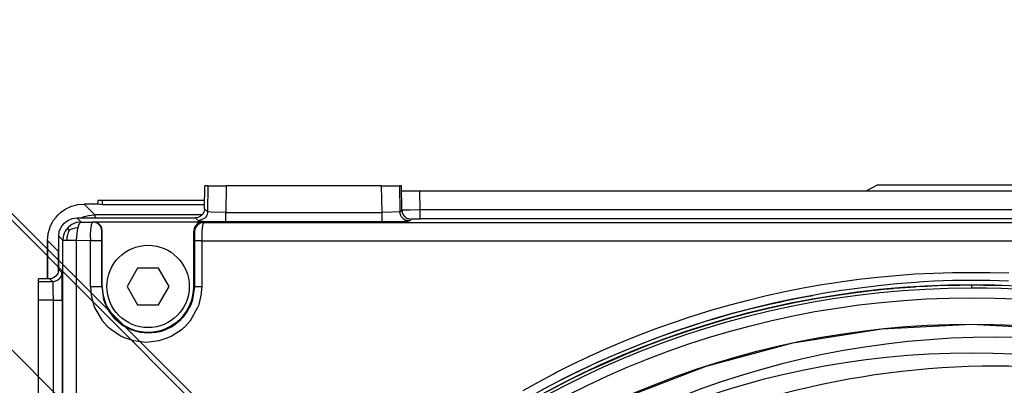
# Model space of a CAD drawing. Units: inches. Extents: x -407 to 434, y -326 to 268.
# Drawn here: x 172 to 226, y -103 to -83 of the extents above; entities that cross this region are included whole.
import ezdxf

# ---------------------------------------------------------------- set-up
doc = ezdxf.new("R2010")
doc.units = ezdxf.units.IN
doc.linetypes.add('DOTTED', pattern=[1, 0, -1])
doc.layers.add('1', color=7, linetype='Continuous')
doc.styles.add('CONVERTER_11', font='txt.shx', dxfattribs={"width": 0.63})
doc.dimstyles.new('ME10_DIM_10', dxfattribs={"dimtxt": 3.5, "dimasz": 3.5, "dimexe": 1, "dimexo": 0, "dimgap": 1, "dimtad": 1, "dimdsep": 46, "dimtxsty": 'CONVERTER_11', "dimsah": 1, "dimcen": 0.09, "dimclrd": 2, "dimclre": 2, "dimclrt": 4, "dimadec": 0, "dimazin": 0, "dimtfac": 1, "dimtdec": 4, "dimtix": 1, "dimtmove": 0, "dimatfit": 3, "dimfxl": 1, "dimtolj": 1, "dimtzin": 0, "dimarcsym": 0})

# ---------------------------------------------------------------- blocks, each defined once
blk = doc.blocks.new('ScanebeneDraufs', base_point=(225.2098402674103, -159.8764960307578))
at = {"layer": '1', "linetype": 'DOTTED'}
h = blk.add_hatch(dxfattribs=at)
h.set_pattern_fill('_USER', color=6, scale=5, angle=135, pattern_type=0)
h.set_pattern_definition([(135, (0, 0), (-3.535533905932738, -3.535533905932737), [])])
edge = h.paths.add_edge_path()
edge.add_line((162.7482687886674, -84.57238461452204), (190.4919372838111, -112.3160531096656))
edge.add_arc((225.2098402674103, -146.9619949866088), 49.0476714648018, 135.0594411429984, 405.0471410362931)
edge.add_line((259.8632344937129, -112.2515305023127), (287.6068999111817, -84.5078650848439))
edge.add_arc((225.2098402674103, -146.9619949866088), 88.28313199006311, -224.96697614565755, 45.02619025659999, ccw=False)
at = {"layer": '1', "color": 6, "linetype": 'Continuous'}
blk.add_line((190.4919372838111, -112.3160531096656), (162.7482687886674, -84.57238461452204), dxfattribs=at)
blk.add_lwpolyline([(272.1388379318952, -146.9623977365848, 1), (178.2808426029254, -146.9615922366328, 1)], format="xyb", close=True, dxfattribs=at)
at = {"layer": '1', "color": 250, "linetype": 'Continuous'}
blk.add_lwpolyline([(270.5545934445939, -146.962384140419, 1), (179.8650870902267, -146.9616058327986, 1)], format="xyb", close=True, dxfattribs=at)
at = {"layer": '1', "color": 6, "linetype": 'Continuous'}
blk.add_arc((225.2098402674103, -146.9619949866088), 88.28313199006311, 135.0330238543424, 45.02619025659995, dxfattribs=at)
blk = doc.blocks.new('4064001_Gehaeuse_bearb__25', base_point=(173.3940890114877, -196.0993840577373))
at = {"color": 7, "linetype": 'Continuous'}
for p, q in [((218.7750227986154, -91.69975457073406), (218.1236204029991, -92.04829010587866)), ((218.7750227986154, -91.69975457073406), (228.8948576338086, -91.69821105157035)), ((176.4101993286694, -92.55035999007436), (176.1477333408339, -92.55040002954752)), ((176.1477333408339, -92.55040002954752), (176.1477735944583, -92.75040002575366)), ((181.9860305371084, -92.54950954118226), (176.4101993286694, -92.55035999007436)), ((176.4102501217383, -92.80272518006643), (176.4101993286694, -92.55035999007436)), ((174.1093272834304, -93.21853815655174), (174.2835337749024, -93.08783613817172)), ((174.2835337749024, -93.08783613817172), (174.3948921090175, -93.01856904095496)), ((174.3948921090175, -93.01856904095496), (174.629148317882, -92.90299355151166)), ((174.629148317882, -92.90299355151166), (174.7108270383043, -92.87121089189912)), ((174.7108270383043, -92.87121089189912), (175.0041595124881, -92.78909171720596)), ((175.0041595124881, -92.78909171720596), (175.0475350530723, -92.78094379258772)), ((175.0475350530723, -92.78094379258772), (175.3941572870142, -92.75051497043745)), ((176.1477735944583, -92.75040002575366), (175.3941572870142, -92.75051497043745)), ((176.4102501217383, -92.80272518006643), (176.1477735944583, -92.75040002575366)), ((181.981620072809, -92.80187541162172), (176.4102501217383, -92.80272518006643)), ((173.7319344186988, -93.63950445582822), (173.8628099684455, -93.46505139745233)), ((173.8628099684455, -93.46505139745233), (173.9805837125367, -93.33652312380184)), ((173.9805837125367, -93.33652312380184), (174.1093272834304, -93.21853815655174)), ((173.4332896167171, -94.36017053117155), (173.5154732202731, -94.06654314710403)), ((173.5154732202731, -94.06654314710403), (173.5471404692104, -93.98514739135464)), ((173.5471404692104, -93.98514739135464), (173.6628347720814, -93.75061161163774)), ((173.6628347720814, -93.75061161163774), (173.7319344186988, -93.63950445582822)), ((173.3947668988245, -94.75017600452583), (173.425202139515, -94.40325128040274)), ((173.425202139515, -94.40325128040274), (173.4332896167171, -94.36017053117155)), ((173.3944611442172, -94.75017651536461), (173.3944254323675, -96.83816285830432)), ((173.3944611442172, -94.75017651536461), (173.3947668988245, -94.75017600452583))]:
    blk.add_line(p, q, dxfattribs=at)
at = {"color": 6, "linetype": 'Continuous'}
for p, q in [((175.3941572870142, -92.75051497043745), (175.9905923929065, -93.34686927074335)), ((175.2073547683279, -93.50820583292722), (175.2269170856312, -93.49856854488627)), ((175.2269170856312, -93.49856854488627), (175.3070776659622, -93.46743082673902)), ((175.3070776659622, -93.46743082673902), (175.4119301430722, -93.43252762698575)), ((175.4119301430722, -93.43252762698575), (175.6444685031156, -93.37711402049212)), ((175.6444685031156, -93.37711402049212), (175.9905923929065, -93.34686927074335)), ((181.840805790105, -93.34597697193732), (175.9905923929065, -93.34686927074335)), ((175.9905923929065, -93.34686927074335), (175.9906132399237, -93.48422157389524)), ((175.9906132399237, -93.48422157389524), (175.9906173089657, -93.50820038372757)), ((173.3947310500715, -96.83815726175067), (173.3947668988245, -94.75017600452583)), ((173.3947668988245, -94.75017600452583), (173.9912020046716, -95.34653030478643)), ((173.9912020046716, -95.34653030478643), (174.0085922468785, -95.14767245225846)), ((173.9911848981821, -96.44899963286457), (173.9912020046716, -95.34653030478643)), ((174.0039831267749, -95.34653152724883), (173.9912020046716, -95.34653030478643)), ((174.0085927696495, -95.34653074502353), (174.0039831267749, -95.34653152724883))]:
    blk.add_line(p, q, dxfattribs=at)
blk = doc.blocks.new('2056029_Gehaeuse_lackiert__26', base_point=(173.3940890114877, -196.0993840577373))
blk.add_blockref('4064001_Gehaeuse_bearb__25', (173.3940890114877, -196.0993840577373))
blk = doc.blocks.new('2056029_Gehaeuse_kpl__27', base_point=(173.3940890114877, -196.0993840577373))
blk.add_blockref('2056029_Gehaeuse_lackiert__26', (173.3940890114877, -196.0993840577373))
blk = doc.blocks.new('4064047_Optiktraeger_bearb__28', base_point=(172.9015361507366, -195.4882486665269))
at = {"color": 7, "linetype": 'Continuous'}
for p, q in [((181.977867341661, -93.01696236418474), (182.0000120870602, -91.74829074994233)), ((182.1664725264697, -91.74829074994233), (182.0000120870602, -91.74829074994233)), ((182.1664725264697, -91.74829074994233), (183.1661678943922, -91.74829074994233)), ((191.6369062578456, -91.74829074994233), (183.1661678943922, -91.74829074994233)), ((191.6369062578456, -91.74829074994233), (192.6366016257682, -91.74829074994233)), ((192.741962643468, -91.74829074994233), (192.6366016257682, -91.74829074994233)), ((192.7472128792062, -92.04829074994245), (192.741962643468, -91.74829074994233)), ((193.746803113158, -92.04829074994245), (192.7472128792062, -92.04829074994245)), ((254.0562710390798, -92.04829074994245), (193.746803113158, -92.04829074994245)), ((181.9765618051985, -93.04537009920557), (181.9434596358886, -93.19070424024096)), ((181.977867341661, -93.01696236418474), (181.9765618051985, -93.04537009920557)), ((174.5082601279103, -93.64228714735367), (174.7494274042329, -93.54233167067656)), ((174.7494274042329, -93.54233167067656), (175.0084330567071, -93.50820696311376)), ((175.0084330567071, -93.50820696311376), (181.4780231605106, -93.50816133757485)), ((181.6254936752517, -93.48592040209354), (181.4780231605106, -93.50816133757485)), ((181.7597638563136, -93.42121942428116), (181.6254936752517, -93.48592040209354)), ((181.8689881349965, -93.31981004957612), (181.7597638563136, -93.42121942428116)), ((181.9434596358886, -93.19070424024096), (181.8689881349965, -93.31981004957612)), ((174.0425505061836, -94.24966598856116), (174.1423516431189, -94.00843048261493)), ((174.1423516431189, -94.00843048261493), (174.3011948173184, -93.80126546349572)), ((174.3011948173184, -93.80126546349572), (174.5082601279103, -93.64228714735367)), ((175.8927797526594, -93.71766148838952), (181.8926275270456, -93.71761917561804)), ((176.0380197930968, -93.73921841580756), (175.8927797526594, -93.71766148838952)), ((176.1705224967548, -93.80189811085182), (176.0380197930968, -93.73921841580756)), ((176.3084510236591, -93.93981797512112), (176.1705224967548, -93.80189811085182)), ((176.371145171673, -94.07232610656632), (176.3084510236591, -93.93981797512112)), ((176.392707118669, -94.21750050225745), (176.371145171673, -94.07232610656632)), ((181.4142322652157, -94.07241637369663), (181.3927072122697, -94.21762785688162)), ((181.4280500215857, -94.03289376467586), (181.4142322652157, -94.07241637369663)), ((181.4769043224504, -93.93986408026956), (181.4280500215857, -94.03289376467586)), ((181.6148356236907, -93.80189358975394), (181.4769043224504, -93.93986408026956)), ((181.7078601669892, -93.75301153144125), (181.6148356236907, -93.80189358975394)), ((181.7473590119828, -93.73918799505913), (181.7078601669892, -93.75301153144125)), ((181.8926275270456, -93.71761917561804), (181.7473590119828, -93.73918799505913)), ((174.0085924127591, -94.50805465824533), (174.0425505061836, -94.24966598856116)), ((174.0085924127591, -96.33616824132201), (174.0085924127591, -94.50805465824533)), ((176.393222791216, -97.25635188438105), (176.392707118669, -94.21750050225745)), ((181.3932227192265, -97.25550341817666), (181.3927072122697, -94.21762785688162)), ((173.5173934393565, -96.83601594807686), (172.9015370761189, -96.84676576088367)), ((172.9015370761189, -97.01322620029316), (172.9015370761189, -96.84676576088367)), ((173.6198763118564, -96.82356740145275), (173.5173934393565, -96.83601594807686)), ((173.7586266887568, -96.76912719917362), (173.6198763118564, -96.82356740145275)), ((173.8751575529037, -96.67620428612872), (173.7586266887568, -96.76912719917362)), ((173.9591057721468, -96.55305161117582), (173.8751575529037, -96.67620428612872)), ((174.0030192853214, -96.41061480549206), (173.9591057721468, -96.55305161117582)), ((174.0085924127591, -96.33616824132201), (174.0030192853214, -96.41061480549206)), ((172.9015370761189, -98.01292156821552), (172.9015370761189, -97.01322620029316)), ((217.7884126460958, -97.34335120700752), (216.9452341207116, -97.46276080043316)), ((218.6735887117721, -97.23300202241393), (217.7884126460958, -97.34335120700752)), ((218.8002928541733, -97.21850755994296), (218.6735887117721, -97.23300202241393)), ((219.8144010594524, -97.11459477900013), (218.8002928541733, -97.21850755994296)), ((220.8305040191001, -97.03260853975962), (219.8144010594524, -97.11459477900013)), ((221.2786595242414, -97.00366667617385), (220.8305040191001, -97.03260853975962)), ((221.8481870226759, -96.97336144312402), (221.2786595242414, -97.00366667617385)), ((222.8669420992362, -96.93743722398273), (221.8481870226759, -96.97336144312402)), ((224.9055028828192, -96.93677085941675), (222.8669420992362, -96.93743722398273)), ((225.924242859456, -96.97203270953662), (224.9055028828192, -96.93677085941675)), ((215.7722656362202, -97.65055903008943), (215.2248572937718, -97.74614558989566)), ((216.7790968692778, -97.48787062768474), (215.7722656362202, -97.65055903008943)), ((216.9452341207116, -97.46276080043316), (216.7790968692778, -97.48787062768474)), ((172.9015370761189, -106.4836599316691), (172.9015370761189, -98.01292156821552))]:
    blk.add_line(p, q, dxfattribs=at)
at = {"color": 6, "linetype": 'Continuous'}
for p, q in [((182.1664725264697, -91.74829074994233), (182.1418524785742, -93.18383366090131)), ((183.1661678943922, -91.74829074994233), (183.1411067354436, -93.20955391326902)), ((191.6369062578456, -91.74829074994233), (191.6619663858867, -93.20949380323225)), ((192.6366016257682, -91.74829074994233), (192.6612202800145, -93.18375240016672)), ((192.7647740327182, -93.07837460137637), (192.741962643468, -91.74829074994233)), ((193.7643222731005, -93.06979590574525), (193.746803113158, -92.04829074994245)), ((181.977867341661, -93.01696236418474), (182.1418524785742, -93.18383366090131)), ((192.6612202800145, -93.18375240016672), (192.7647740327182, -93.07837460137637)), ((192.7647740327182, -93.07837460137637), (192.7723056697462, -93.15639595464353)), ((192.811929480196, -93.08095359123672), (192.7647740327182, -93.07837460137637)), ((192.9392832786302, -93.08171017841102), (192.811929480196, -93.08095359123672)), ((193.2144370324076, -93.07956540315195), (192.9392832786302, -93.08171017841102)), ((193.7643222731005, -93.06979590574525), (193.2144370324076, -93.07956540315195)), ((254.0387591715201, -93.06937070233005), (193.7643222731005, -93.06979590574525)), ((193.7643257987172, -93.56099355010485), (193.7643222731005, -93.06979590574525)), ((175.2349494233095, -93.73472171367655), (175.0084330567071, -93.50820696311376)), ((181.4780231605106, -93.50816133757485), (181.6420082974361, -93.67503263430405)), ((181.9923570579532, -93.53162688630823), (181.6420082974361, -93.67503263430405)), ((182.0329149122066, -93.48662183432123), (181.9923570579532, -93.53162688630823)), ((182.0545736061845, -93.45732128356536), (182.0329149122066, -93.48662183432123)), ((182.1074054898215, -93.35753509523545), (182.0545736061845, -93.45732128356536)), ((182.1182607463857, -93.32696989823955), (182.1074054898215, -93.35753509523545)), ((182.1405419972322, -93.21223528064894), (182.1182607463857, -93.32696989823955)), ((182.1418524785742, -93.18383366090131), (182.1405419972322, -93.21223528064894)), ((182.3162502903066, -93.18692546499557), (182.1418524785742, -93.18383366090131)), ((183.1411067354436, -93.20955391326902), (182.3162502903066, -93.18692546499557)), ((183.1411067354436, -93.20955391326902), (191.6619663858867, -93.20949380323225)), ((183.1411102610603, -93.70075155762862), (183.1411067354436, -93.20955391326902)), ((192.2117402514142, -93.19328764916156), (191.6619663858867, -93.20949380323225)), ((191.6619663858867, -93.20949380323225), (191.6619699115035, -93.70069144759185)), ((192.6612202800145, -93.18375240016672), (192.2117402514142, -93.19328764916156)), ((192.6687526123358, -93.26177546689127), (192.6612202800145, -93.18375240016672)), ((192.684812093396, -93.32688962496752), (192.6687526123358, -93.26177546689127)), ((192.7281617852887, -93.42493524874516), (192.684812093396, -93.32688962496752)), ((192.74850341899, -93.45724228321245), (192.7281617852887, -93.42493524874516)), ((192.8107203896598, -93.53154584391444), (192.74850341899, -93.45724228321245)), ((192.7723056697462, -93.15639595464353), (192.7883651514537, -93.22151392741716)), ((192.7883651514537, -93.22151392741716), (192.8053387295682, -93.26695935099252)), ((192.8053387295682, -93.26695935099252), (192.8317148426991, -93.31955573649742)), ((192.8397871418136, -93.55795006103313), (192.8107203896598, -93.53154584391444)), ((192.8317148426991, -93.31955573649742), (192.8520564770477, -93.35186658566187)), ((192.8860996082812, -93.59245758347686), (192.8397871418136, -93.55795006103313)), ((192.8520564770477, -93.35186658566187), (192.9142734477175, -93.42617014636392)), ((192.9901638934383, -93.64478138640607), (192.8860996082812, -93.59245758347686)), ((192.9142734477175, -93.42617014636392), (192.943340199224, -93.45257054878545)), ((192.943340199224, -93.45257054878545), (192.9896526656915, -93.48707807122912)), ((192.9896526656915, -93.48707807122912), (193.0753632385372, -93.53230965164306)), ((193.0753632385372, -93.53230965164306), (193.0937169508486, -93.53940187415833)), ((193.0937169508486, -93.53940187415833), (193.1210965746659, -93.54848383703876)), ((193.1210965746659, -93.54848383703876), (193.2646252650897, -93.56957357477893)), ((193.161071512386, -93.67495137356946), (193.2646252650897, -93.56957357477893)), ((193.2646252650897, -93.56957357477893), (193.2902052668046, -93.56710519563643)), ((193.2902052668046, -93.56710519563643), (193.3081723592593, -93.56632776318617)), ((193.3081723592593, -93.56632776318617), (193.3564261262886, -93.56487380456343)), ((193.3564261262886, -93.56487380456343), (193.4936232233025, -93.56251974308026)), ((193.4936232233025, -93.56251974308026), (193.7643257987172, -93.56099355010485)), ((254.0387626971368, -93.56056834668965), (193.7643257987172, -93.56099355010485)), ((174.5280625678452, -94.02768048733304), (174.4037179024615, -94.17918157365972)), ((174.5233168480035, -94.04757329445437), (174.5280625678452, -94.02768048733304)), ((174.5316991593171, -94.07842895865872), (174.5233168480035, -94.04757329445437)), ((174.6795614476392, -93.90333596329555), (174.5280625678452, -94.02768048733304)), ((174.5529242330088, -94.12396521351985), (174.5316991593171, -94.07842895865872)), ((174.585921527966, -94.18360567449594), (174.5529242330088, -94.12396521351985)), ((174.585921527966, -94.18360567449594), (174.6946865066064, -94.12686321556737)), ((174.7348877911315, -93.86891419026011), (174.6795614476392, -93.90333596329555)), ((174.6946865066064, -94.12686321556737), (174.8055417887839, -94.08295249680486)), ((174.8523973300054, -93.81091847980775), (174.7348877911315, -93.86891419026011)), ((174.8055417887839, -94.08295249680486), (174.9215683089434, -94.05273184920156)), ((174.9760130980169, -93.76891294433716), (174.8523973300054, -93.81091847980775)), ((174.9215683089434, -94.05273184920156), (175.0637872891185, -94.03347953162682)), ((175.0399296334256, -93.75398663160962), (174.9760130980169, -93.76891294433716)), ((175.0320084255183, -94.19241113883572), (175.0637872891185, -94.03347953162682)), ((175.2349494233095, -93.73472171367655), (175.0399296334256, -93.75398663160962)), ((175.0637872891185, -94.03347953162682), (175.1026304994043, -93.90360367939752)), ((175.1026304994043, -93.90360367939752), (175.1459876791761, -93.80973569440494)), ((175.1459876791761, -93.80973569440494), (175.1909726031444, -93.75415936489884)), ((175.1909726031444, -93.75415936489884), (175.2349494233095, -93.73472171367655)), ((175.2349494233095, -93.73472171367655), (175.8729389498264, -93.73750579667802)), ((175.760043656761, -94.03651061639414), (175.7427328366416, -94.19549869415187)), ((175.7843403028285, -93.90657408798222), (175.760043656761, -94.03651061639414)), ((175.8131062547648, -93.81264372916803), (175.7843403028285, -93.90657408798222)), ((175.8282755946743, -93.78007889870537), (175.8131062547648, -93.81264372916803)), ((175.8729389498264, -93.73750579667802), (175.8282755946743, -93.78007889870537)), ((175.8927797526594, -93.71766148838952), (175.8729389498264, -93.73750579667802)), ((176.0104615944644, -93.75683554977667), (175.8729389498264, -93.73750579667802)), ((176.0569120315252, -93.77264340254231), (176.0104615944644, -93.75683554977667)), ((176.1464355903735, -93.81903018920644), (176.0569120315252, -93.77264340254231)), ((176.2263568870136, -93.88395421959007), (176.1464355903735, -93.81903018920644)), ((176.2912927810186, -93.96386492397045), (176.2263568870136, -93.88395421959007)), ((176.3376985052995, -94.05338036595111), (176.2912927810186, -93.96386492397045)), ((176.3535144924106, -94.09982543666007), (176.3376985052995, -94.05338036595111)), ((176.3728663158234, -94.23734481055834), (176.3535144924106, -94.09982543666007)), ((181.4564354690372, -94.12449127461554), (181.4371229670978, -94.26203571433462)), ((181.4722395051636, -94.07802939411044), (181.4564354690372, -94.12449127461554)), ((181.5186301032883, -93.98848676112874), (181.4722395051636, -94.07802939411044)), ((181.5835579444852, -93.90854257565803), (181.5186301032883, -93.98848676112874)), ((181.6634839057124, -93.84359523497204), (181.5835579444852, -93.90854257565803)), ((181.6420082974361, -93.67503263430405), (181.7187467813458, -93.68243778362626)), ((181.7530146051874, -93.79718187870742), (181.6634839057124, -93.84359523497204)), ((181.7187467813458, -93.68243778362626), (181.7726450356955, -93.68477086161147)), ((181.7994711206352, -93.78136970435162), (181.7530146051874, -93.79718187870742)), ((181.7726450356955, -93.68477086161147), (181.9174059085801, -93.68912556919332)), ((181.9370115282701, -93.76203123263514), (181.7994711206352, -93.78136970435162)), ((181.8577864598515, -94.20885004916255), (181.8843512265604, -93.93446199242862)), ((181.8843512265604, -93.93446199242862), (181.9095793280849, -93.80846970298467)), ((181.9370115282701, -93.76203123263514), (181.8926275270456, -93.71761917561804)), ((181.9095793280849, -93.80846970298467), (181.9370115282701, -93.76203123263514)), ((181.9174059085801, -93.68912556919332), (182.3289976893299, -93.69618920883863)), ((181.9370115282701, -93.76203123263514), (265.8484109825435, -93.76143878504672)), ((182.3289976893299, -93.69618920883863), (183.1411102610603, -93.70075155762862)), ((183.1411102610603, -93.70075155762862), (191.6619699115035, -93.70069144759185)), ((191.6619699115035, -93.70069144759185), (192.4740822046587, -93.69611942048323)), ((192.4740822046587, -93.69611942048323), (192.8856734944057, -93.68904960663912)), ((192.8856734944057, -93.68904960663912), (193.0304347961409, -93.68469154546813)), ((193.0175435172556, -93.65386334928644), (192.9901638934383, -93.64478138640607)), ((193.161071512386, -93.67495137356946), (193.0175435172556, -93.65386334928644)), ((193.0304347961409, -93.68469154546813), (193.0843341661566, -93.68235924844106)), ((193.0843341661566, -93.68235924844106), (193.161071512386, -93.67495137356946)), ((174.2351087793871, -94.73456940883352), (174.0085924127591, -94.50805465824533)), ((174.2543726187897, -94.53954704014166), (174.2351087793871, -94.73456940883352)), ((174.2691361999676, -94.47624726222176), (174.2543726187897, -94.53954704014166)), ((174.3113056708704, -94.35201448810386), (174.2691361999676, -94.47624726222176)), ((174.3689793063401, -94.23505752552143), (174.3113056708704, -94.35201448810386)), ((174.4037179024615, -94.17918157365972), (174.3689793063401, -94.23505752552143)), ((174.4596176171865, -94.57875400278863), (174.4515181837697, -94.73456940791283)), ((174.4845470524505, -94.44616233766152), (174.4596176171865, -94.57875400278863)), ((174.5271082771537, -94.31509355946724), (174.4845470524505, -94.44616233766152)), ((174.585921527966, -94.18360567449594), (174.5271082771537, -94.31509355946724)), ((174.9904455614552, -94.73456940883295), (174.9953114068205, -94.55426810980714)), ((174.9953114068205, -94.55426810980714), (175.0089939637402, -94.36993579874343)), ((175.0089939637402, -94.36993579874343), (175.0320084255183, -94.19241113883572)), ((175.734073091472, -94.37308576801564), (175.7332075196858, -94.46515363472872)), ((175.7332075196858, -94.46515363472872), (175.7438529307368, -94.73783669876173)), ((175.7427328366416, -94.19549869415187), (175.734073091472, -94.37308576801564)), ((176.3641487092427, -94.73775186506384), (176.3656805458939, -94.46530189305003)), ((176.3656805458939, -94.46530189305003), (176.3680834781836, -94.32849499528186)), ((176.3680834781836, -94.32849499528186), (176.3695668911123, -94.28056307172403)), ((176.3695668911123, -94.28056307172403), (176.3703573231668, -94.26273685701415)), ((176.3703573231668, -94.26273685701415), (176.3728663158234, -94.23734481055834)), ((176.392707118669, -94.21750050225745), (176.3728663158234, -94.23734481055834)), ((181.4371229670978, -94.26203571433462), (181.3927072122697, -94.21762785688162)), ((181.439678092673, -94.28532175726332), (181.4371229670978, -94.26203571433462)), ((181.4404934701289, -94.30209865771513), (181.439678092673, -94.28532175726332)), ((181.4420195723589, -94.34837449194146), (181.4404934701289, -94.30209865771513)), ((181.4444766394057, -94.48562306988987), (181.4420195723589, -94.34837449194146)), ((181.4460209685267, -94.76264161110385), (181.4444766394057, -94.48562306988987)), ((181.8408158575727, -94.76230690189016), (181.845410613154, -94.47290168309115)), ((181.845410613154, -94.47290168309115), (181.8487137835783, -94.38087536440452)), ((181.8487137835783, -94.38087536440452), (181.8577864598515, -94.20885004916255)), ((174.2351087801245, -116.3442071786457), (174.2351087793871, -94.73456940883352)), ((174.2351087793871, -94.73456940883352), (174.4515181837697, -94.73456940791283)), ((174.4515181837697, -94.73456940791283), (174.9904455614552, -94.73456940883295)), ((174.9904455614552, -94.73456940883295), (175.7438529307368, -94.73783669876173)), ((174.9904455671908, -116.3441223800703), (174.9904455614552, -94.73456940883295)), ((175.7438529307368, -94.73783669876173), (176.3641487092427, -94.73775186506384)), ((175.7440685309438, -95.99713805031814), (175.7438529307368, -94.73783669876173)), ((176.3645742560649, -97.25635674584396), (176.3641487092427, -94.73775186506384)), ((181.8408158575727, -94.76230690189016), (181.4460209685267, -94.76264161110385)), ((181.4464455818657, -97.25549438661642), (181.4460209685267, -94.76264161110385)), ((181.8408158575727, -94.76230690189016), (265.9447867615522, -94.76171544710292)), ((181.8412409428846, -97.25540916736355), (181.8408158575727, -94.76230690189016)), ((175.7442797884324, -97.25644083686507), (175.7440685309438, -95.99713805031814)), ((173.5173934393565, -96.83601594807686), (173.6840669466815, -96.99980554755905)), ((174.0318605306413, -96.85030718328335), (173.9575569702629, -96.91252606130166)), ((174.0085924127591, -96.33616824132201), (174.175265920084, -96.49995784080426)), ((174.0417693539089, -96.83993333980834), (174.0318605306413, -96.85030718328335)), ((174.0927722705273, -96.77492987201055), (174.0417693539089, -96.83993333980834)), ((174.1257290191856, -96.71679210700512), (174.0927722705273, -96.77492987201055)), ((174.1541780360132, -96.64348405568757), (174.1257290191856, -96.71679210700512)), ((174.1696730551165, -96.57438581372037), (174.1541780360132, -96.64348405568757)), ((174.175265920084, -96.49995784080426), (174.1696730551165, -96.57438581372037)), ((174.1826739354915, -96.57669531413507), (174.175265920084, -96.49995784080426)), ((174.1850024181451, -96.63059659214662), (174.1826739354915, -96.57669531413507)), ((174.1893642936896, -96.77535598588605), (174.1850024181451, -96.63059659214662)), ((174.1964264784629, -97.18694918427622), (174.1893642936896, -96.77535598588605)), ((216.7235613003973, -97.00025873730186), (217.7407532079607, -96.86260443527533)), ((217.7407532079607, -96.86260443527533), (218.7607114754635, -96.74596101665782)), ((218.7607114754635, -96.74596101665782), (219.7829897917472, -96.65037814825052)), ((219.7829897917472, -96.65037814825052), (220.8071320717866, -96.57591312790777)), ((220.8071320717866, -96.57591312790777), (221.8326629160623, -96.52260799797216)), ((221.8326629160623, -96.52260799797216), (222.8591310014474, -96.49048190851653)), ((222.8591310014474, -96.49048190851653), (224.9130154289043, -96.48984346121023)), ((224.9130154289043, -96.48984346121023), (225.9395074221585, -96.52133126021522)), ((173.6840669466815, -96.99980554755905), (172.9015370761189, -97.01322620029316)), ((173.7865224509624, -96.98733078158136), (173.6840669466815, -96.99980554755905)), ((173.6840669466815, -96.99980554755905), (173.6935947058465, -97.44928350812631)), ((173.8272043116944, -96.97621547954697), (173.7865224509624, -96.98733078158136)), ((173.9252499351483, -96.93286388030572), (173.8272043116944, -96.97621547954697)), ((173.9575569702629, -96.91252606130166), (173.9252499351483, -96.93286388030572)), ((174.2009954208696, -97.99905962302137), (174.1964264784629, -97.18694918427622)), ((175.7442797884324, -97.25644083686507), (176.3645742560649, -97.25635674584396)), ((175.7442797884324, -97.25644083686507), (175.7856189768422, -97.75506940980864)), ((176.3645742560649, -97.25635674584396), (176.393222791216, -97.25635188438105)), ((176.3645742560649, -97.25635674584396), (176.4651969840972, -97.96401094727042)), ((181.345373861308, -97.96555937065892), (181.4464455818657, -97.25549438661642)), ((181.4464455818657, -97.25549438661642), (181.3932227192265, -97.25550341817666)), ((181.4464455818657, -97.25549438661642), (181.8412409428846, -97.25540916736355)), ((181.8001299423267, -97.75371690926892), (181.8412409428846, -97.25540916736355)), ((213.6931707741528, -97.53848126431132), (214.6993280700189, -97.33828305751626)), ((214.6993280700189, -97.33828305751626), (215.709603993262, -97.15884373463626)), ((215.709603993262, -97.15884373463626), (216.2421879084214, -97.07287689266417)), ((216.2421879084214, -97.07287689266417), (216.7235613003973, -97.00025873730186)), ((173.6935947058465, -97.44928350812631), (173.70979777651, -97.99905962302137)), ((175.7856189768422, -97.75506940980864), (175.9080194069951, -98.23924054078526)), ((181.6779815635047, -98.23784180048773), (181.8001299423267, -97.75371690926892)), ((211.6950192055013, -98.00073059158495), (212.6915898512036, -97.75933146582037)), ((212.6915898512036, -97.75933146582037), (213.6931707741528, -97.53848126431132)), ((213.7704632687939, -98.02772215314417), (214.7690067714642, -97.82954321324087)), ((214.7690067714642, -97.82954321324087), (215.2248572937718, -97.74614558989566)), ((173.70979777651, -97.99905962302137), (172.9015370761189, -98.01292156821552)), ((173.70979777651, -97.99905962302137), (173.70979777651, -106.4975218768634)), ((173.70979777651, -97.99905962302137), (174.2009954208696, -97.99905962302137)), ((174.2009954208696, -97.99905962302137), (174.2009954208696, -106.4975218768634)), ((175.9080194069951, -98.23924054078526), (175.9835000303937, -98.43689008859502)), ((175.9835000303937, -98.43689008859502), (176.3768982361076, -99.11078879538286)), ((176.4651969840972, -97.96401094727042), (176.5166573479244, -98.12194212795714)), ((176.5166573479244, -98.12194212795714), (176.5636519072732, -98.24202082494884)), ((176.5636519072732, -98.24202082494884), (176.7567651355346, -98.61234175900154)), ((181.0516534372342, -98.61644998167833), (181.2472076422444, -98.24240098396052)), ((181.2088150727194, -99.11054105634145), (181.6025565980704, -98.43562376748133)), ((181.2472076422444, -98.24240098396052), (181.2918432233014, -98.12886801734453)), ((181.2918432233014, -98.12886801734453), (181.345373861308, -97.96555937065892)), ((181.6025565980704, -98.43562376748133), (181.6779815635047, -98.23784180048773)), ((209.7186290868898, -98.54466033981242), (210.7038841537756, -98.26254886972282)), ((210.7038841537756, -98.26254886972282), (211.6950192055013, -98.00073059158495)), ((211.7874323694977, -98.48531116911397), (212.7764617711627, -98.24634328524075)), ((212.7764617711627, -98.24634328524075), (213.6481226667293, -98.05347686164214)), ((213.6481226667293, -98.05347686164214), (213.7704632687939, -98.02772215314417)), ((176.7567651355346, -98.61234175900154), (176.9543247898445, -98.88383838973976)), ((176.9543247898445, -98.88383838973976), (177.0442201985109, -98.98593495297274)), ((177.0442201985109, -98.98593495297274), (177.1223130692903, -99.06635077944662)), ((180.6863126963284, -99.06870619791147), (180.7616589326215, -98.99145342081772)), ((180.7616589326215, -98.99145342081772), (180.847156670489, -98.89520935782122)), ((180.847156670489, -98.89520935782122), (181.0516534372342, -98.61644998167833)), ((207.7674210635534, -99.16918273979707), (208.4523844814015, -98.93983371474667)), ((208.4523844814015, -98.93983371474667), (208.7396707359157, -98.84691997263894)), ((208.7396707359157, -98.84691997263894), (209.7186290868898, -98.54466033981242)), ((209.825994933094, -99.02375284522532), (210.8037965645371, -98.74448840413453)), ((210.8037965645371, -98.74448840413453), (211.7874323694977, -98.48531116911397)), ((176.3768982361076, -99.11078879538286), (176.6546384168592, -99.42372995050715)), ((176.6546384168592, -99.42372995050715), (176.8311869111455, -99.58396305525144)), ((177.1223130692903, -99.06635077944662), (177.5212742051508, -99.38706097612243)), ((177.5212742051508, -99.38706097612243), (177.6263991732483, -99.45178618005002)), ((177.6263991732483, -99.45178618005002), (177.9432782567192, -99.60800529824422)), ((179.8616251131513, -99.61050264376155), (180.1669893164429, -99.46196754701447)), ((180.1669893164429, -99.46196754701447), (180.2806098119642, -99.39297090943381)), ((180.2806098119642, -99.39297090943381), (180.6863126963284, -99.06870619791147)), ((180.753687669577, -99.58450287772905), (180.9304945610874, -99.42411062883292)), ((180.9304945610874, -99.42411062883292), (181.2088150727194, -99.11054105634145)), ((205.8447270676553, -99.87308415238442), (206.802307288703, -99.51128835150297)), ((206.802307288703, -99.51128835150297), (207.7674210635534, -99.16918273979707)), ((207.8895449051741, -99.64197849029892), (208.6652045350084, -99.38379785115484)), ((208.6652045350084, -99.38379785115484), (209.4195520938445, -99.14626597042394)), ((209.4195520938445, -99.14626597042394), (209.825994933094, -99.02375284522532)), ((176.8311869111455, -99.58396305525144), (177.4251099112095, -99.97396084792513)), ((177.4251099112095, -99.97396084792513), (177.6404318029056, -100.0715500430824)), ((177.6404318029056, -100.0715500430824), (178.0895795664555, -100.2151887325961)), ((177.9432782567192, -99.60800529824422), (178.181405900424, -99.69190348943346)), ((178.181405900424, -99.69190348943346), (178.4529775609787, -99.75665385424435)), ((178.4529775609787, -99.75665385424435), (178.9012914988709, -99.79728059880847)), ((178.9012914988709, -99.79728059880847), (179.335081226648, -99.76070033426493)), ((179.335081226648, -99.76070033426493), (179.6225607545252, -99.69398590055766)), ((179.4915267839625, -100.2162249405308), (179.9419075807907, -100.0728455944091)), ((179.6225607545252, -99.69398590055766), (179.8616251131513, -99.61050264376155)), ((179.9419075807907, -100.0728455944091), (180.1579058784928, -99.97521372470834)), ((180.1579058784928, -99.97521372470834), (180.753687669577, -99.58450287772905)), ((204.8950790039026, -100.254379339935), (205.8447270676553, -99.87308415238442)), ((205.981393238361, -100.3387820981351), (206.9317318768947, -99.98064200613442)), ((206.9317318768947, -99.98064200613442), (207.8895449051741, -99.64197849029892)), ((178.0895795664555, -100.2151887325961), (178.7901206845107, -100.2972002888131)), ((178.7901206845107, -100.2972002888131), (179.4915267839625, -100.2162249405308)), ((203.9537712415639, -100.6550059982134), (204.8950790039026, -100.254379339935)), ((205.0389256908952, -100.7162384816962), (205.981393238361, -100.3387820981351)), ((202.0976928338041, -101.5134905301982), (202.9376937845961, -101.113483785178)), ((202.9376937845961, -101.113483785178), (203.0211814032966, -101.0747733282735)), ((203.0211814032966, -101.0747733282735), (203.9537712415639, -100.6550059982134)), ((203.8476993765986, -101.2259392282801), (204.1047354686782, -101.1128279824109)), ((204.1047354686782, -101.1128279824109), (205.0389256908952, -100.7162384816962)), ((201.1836926886028, -101.97094391524), (202.0976928338041, -101.5134905301982)), ((202.2626841417702, -101.962658400572), (203.1791944723219, -101.5283598023044)), ((203.1791944723219, -101.5283598023044), (203.8476993765986, -101.2259392282801)), ((200.2795395181588, -102.4469503170838), (201.0388956308244, -102.0455915953069)), ((201.0388956308244, -102.0455915953069), (201.1836926886028, -101.97094391524)), ((201.3555916312448, -102.4155024590716), (202.2626841417702, -101.962658400572)), ((199.3855994945646, -102.9412807917536), (200.2795395181588, -102.4469503170838)), ((200.4582697691661, -102.8867088124591), (201.3555916312448, -102.4155024590716))]:
    blk.add_line(p, q, dxfattribs=at)
at = {"color": 7, "linetype": 'Continuous'}
for centre, radius, start, end in [((178.8932227552212, -97.25592765127885), 2.499999999999929, 180.0097227065609, 0.00972270656085), ((223.9015133889117, -146.2469461921646), 49.27080291668057, 100.1427576377024, 262.8393917249629)]:
    blk.add_arc(centre, radius, start, end, dxfattribs=at)
blk = doc.blocks.new('2056081_Optiktraeger_mon__29', base_point=(172.9015361507366, -195.4882486665269))
blk.add_blockref('4064047_Optiktraeger_bearb__28', (172.9015361507366, -195.4882486665269))
blk = doc.blocks.new('2056080_Optiktraeger__30', base_point=(172.9015361507366, -195.4882486665269))
blk.add_blockref('2056081_Optiktraeger_mon__29', (172.9015361507366, -195.4882486665269))
blk = doc.blocks.new('2056079_Optik__31', base_point=(172.9015361507366, -195.4882486665269))
blk.add_blockref('2056080_Optiktraeger__30', (172.9015361507366, -195.4882486665269))
blk = doc.blocks.new('2056078_S-Einheit___32', base_point=(172.9015361507366, -195.4882486665269))
blk.add_blockref('2056079_Optik__31', (172.9015361507366, -195.4882486665269))
blk = doc.blocks.new('2032814_S-E-Einheit__33', base_point=(172.9015361507366, -195.4882486665269))
blk.add_blockref('2056078_S-Einheit___32', (172.9015361507366, -195.4882486665269))
blk = doc.blocks.new('2056028_Messmodul__34', base_point=(172.9015361507366, -195.4882486665269))
blk.add_blockref('2032814_S-E-Einheit__33', (172.9015361507366, -195.4882486665269))
blk = doc.blocks.new('DIN00912_M2_5x20_02__36', base_point=(176.6432227552222, -99.50592765127885))
at = {"color": 7, "linetype": 'Continuous'}
for p, q in [((178.3204033394159, -96.25602484046533), (177.7432227717798, -97.25612279850583)), ((179.4657027845467, -96.25583049088794), (178.3204033394159, -96.25602484046533)), ((180.0432227386646, -97.25573250405176), (179.4657027845467, -96.25583049088794)), ((177.7432227717798, -97.25612279850583), (178.3207427258976, -98.25602481166965)), ((179.4660421710285, -98.25583046209226), (180.0432227386646, -97.25573250405176)), ((178.3207427258976, -98.25602481166965), (179.4660421710285, -98.25583046209226))]:
    blk.add_line(p, q, dxfattribs=at)
blk.add_circle((178.8932227552222, -97.25592765127885), 2.249999999999979, dxfattribs=at)
blk = doc.blocks.new('4040586_Haubendeckel_erhaben__38', base_point=(176.9707864209785, -193.1790410218706))
at = {"color": 7, "linetype": 'Continuous'}
for p, q in [((218.9880178176491, -99.57546655242976), (223.8935732369569, -99.31753877220461)), ((223.8935732369569, -99.31753877220461), (228.7992159109466, -99.57380165840442)), ((214.1362958722186, -100.3447453732977), (218.9880178176491, -99.57546655242976)), ((209.3915642564219, -101.6169586215546), (214.1362958722186, -100.3447453732977)), ((204.8058072985088, -103.3781585718019), (209.3915642564219, -101.6169586215546))]:
    blk.add_line(p, q, dxfattribs=at)
at = {"color": 6, "linetype": 'Continuous'}
blk.add_circle((223.9015370761007, -146.248290642588), 46.92855920992254, dxfattribs=at)
blk.add_arc((223.9015370761007, -146.248290642588), 45.34140024303415, 0.00972270656125, 180.0097227065609, dxfattribs=at)
blk = doc.blocks.new('4040584_Haubenring__39', base_point=(174.8265372589999, -195.3232900433655))
at = {"color": 7, "linetype": 'Continuous'}
for p, q in [((219.0793806613869, -97.41111767410484), (219.6310788046517, -97.36345653264863)), ((219.7145678105394, -97.35624392668245), (220.2802421712957, -97.30737538134605)), ((220.2802421712957, -97.30737538134605), (220.8352182874962, -97.27311186456433)), ((220.9190823137241, -97.26793420666854), (221.4834675932617, -97.23308978015672)), ((221.4834675932617, -97.23308978015672), (222.047436129149, -97.21214902093385)), ((222.1185329689277, -97.20950911869016), (222.6881072037192, -97.18836021382873)), ((222.6881072037192, -97.18836021382873), (223.2574676252439, -97.18124085566961)), ((223.3219875283703, -97.18043409025103), (223.8932093803227, -97.17329145651922)), ((223.8932093803227, -97.17329145651922), (224.4604627783222, -97.18019193329684)), ((224.5249702296969, -97.18097664815576), (225.0983144405932, -97.18795121794557)), ((225.0983144405932, -97.18795121794557), (225.6550783849323, -97.20843528327902)), ((214.3099343052354, -98.11974029005637), (215.49583276514, -97.89856889411027)), ((215.49583276514, -97.89856889411027), (216.6866905410019, -97.70673167899685)), ((216.6866905410019, -97.70673167899685), (217.7054889191576, -97.56630381941125)), ((217.7054889191576, -97.56630381941125), (217.8816664901442, -97.54421734336034)), ((217.8816664901442, -97.54421734336034), (218.4400465765366, -97.48216563970504)), ((218.4984618576989, -97.47567406200733), (219.0793806613869, -97.41111767410484)), ((211.9558972438257, -98.64953581899124), (213.129709443921, -98.37013130470632)), ((213.129709443921, -98.37013130470632), (214.3099343052354, -98.11974029005637)), ((209.6324010088903, -99.29385100831183), (210.7900444856943, -98.95748817735966)), ((210.7900444856943, -98.95748817735966), (211.6169073824401, -98.73592757303896)), ((211.6169073824401, -98.73592757303896), (211.9558972438257, -98.64953581899124)), ((208.4833730540682, -99.65847928441343), (209.6324010088903, -99.29385100831183)), ((206.2141180405898, -100.4716314021674), (207.3437006349418, -100.0511516276445)), ((207.3437006349418, -100.0511516276445), (208.4833730540682, -99.65847928441343)), ((205.0953605176491, -100.9197048601656), (206.2141180405898, -100.4716314021674)), ((202.8937860730133, -101.8970682126338), (205.0953605176491, -100.9197048601656)), ((201.8121001093525, -102.4257704518006), (202.8937860730133, -101.8970682126338)), ((200.7435774361787, -102.9809444566506), (201.8121001093525, -102.4257704518006))]:
    blk.add_line(p, q, dxfattribs=at)
at = {"color": 6, "linetype": 'Continuous'}
for p, q in [((223.8932093803227, -97.17329145651922), (223.8932099733637, -97.17678623915015)), ((223.8932099733637, -97.17678623915015), (223.8932182213797, -97.22543675154526)), ((223.8932182213797, -97.22543675154526), (223.8932395398275, -97.35102101242825))]:
    blk.add_line(p, q, dxfattribs=at)
blk.add_circle((223.9015370761257, -146.2482907500432), 48.3688623154361, dxfattribs=at)
at = {"color": 7, "linetype": 'Continuous'}
for centre, radius, start, end in [((223.904798702796, -146.2482901964664), 49.07150532571377, 90.01353097460849, 270.005914438515), ((223.8982754493611, -146.2482913034184), 49.07150532571372, 270.0135309747042, 90.00591443841932)]:
    blk.add_arc(centre, radius, start, end, dxfattribs=at)
at = {"color": 6, "linetype": 'Continuous'}
for radius, start, end in [(48.89727044038209, 90.00972270656109, 270.0097227065609), (48.897270440382, 270.0097227065609, 90.00972270656109)]:
    blk.add_arc((223.9015370761188, -146.2482907487924), radius, start, end, dxfattribs=at)
blk = doc.blocks.new('2032073_Haube__40', base_point=(174.8265372589999, -195.3232900433655))
for name, p in [('4040584_Haubenring__39', (174.8265372589999, -195.3232900433655)), ('4040586_Haubendeckel_erhaben__38', (176.9707864209785, -193.1790410218706))]:
    blk.add_blockref(name, p)
blk = doc.blocks.new('S32B-2011BA________TASTENDER_LASER_SCAN___41', base_point=(172.9015361507366, -196.0993840577373))
for name, p in [('2056029_Gehaeuse_kpl__27', (173.3940890114877, -196.0993840577373)), ('2056028_Messmodul__34', (172.9015361507366, -195.4882486665269)), ('DIN00912_M2_5x20_02__36', (176.6432227552222, -99.50592765127885)), ('2032073_Haube__40', (174.8265372589999, -195.3232900433655))]:
    blk.add_blockref(name, p)
blk = doc.blocks.new('*D132')
at = {"layer": '1', "color": 2, "linetype": 'Continuous'}
for p, q in [((148.3129244905761, -70.13704031643081), (147.6058177093896, -69.42993353524432)), ((301.977724679595, -70.13704031643061), (302.6848314607815, -69.429933535244)), ((162.7482687886674, -84.57238461452201), (148.3129244905761, -70.13704031643081)), ((287.6068999111817, -84.5078650848439), (301.977724679595, -70.13704031643061))]:
    blk.add_line(p, q, dxfattribs=at)
blk.add_arc((225.1453245850857, -146.96944041094), 108.657422243331, 135.0000000000001, 45.00000000000004, dxfattribs=at)
at = {"layer": '1', "color": 2}
for points in [[(146.2092579196135, -72.9719845160045), (145.5472010691298, -72.33091716177678), (148.3129244905761, -70.13704031643081)], [(304.7434481010414, -72.33091716177658), (304.0813912505577, -72.9719845160043), (301.977724679595, -70.13704031643061)]]:
    blk.add_solid(points, dxfattribs=at)
at = {"layer": '1', "color": 4, "insert": (221.3478245850857, -254.626862654271), "char_height": 3.5, "attachment_point": 7, "rotation": 0.00013888888888888892, "line_spacing_factor": 0.60024009603842, "style": 'CONVERTER_11'}
blk.add_mtext('270{\\Fgdt;~}', dxfattribs=at)
blk = doc.blocks.new('Drfsicht1', base_point=(224.3872540000013, -33.97555799999992))
blk.add_blockref('S32B-2011BA________TASTENDER_LASER_SCAN___41', (172.9015361507366, -196.0993840577373))
at = {"layer": '1'}
blk.add_blockref('ScanebeneDraufs', (225.2098402674103, -159.8764960307578), dxfattribs=at)
dim = blk.add_angular_dim_3p(base=(225.1453245850859, -255.626862654271), center=(225.1453245850857, -146.96944041094), p1=(190.4919372838111, -112.3160531096656), p2=(259.8632344937129, -112.2515305023127), dimstyle='ME10_DIM_10', dxfattribs=at)
dim.commit()
dim.dimension.update_dxf_attribs({"geometry": '*D132', "text_midpoint": (225.1453245850857, -252.876862654271)})
blk = doc.blocks.new('1')
blk.add_blockref('Drfsicht1', (224.3872540000013, -33.97555799999992))

msp = doc.modelspace()

# ---------------------------------------------------------------- block references
at = {"layer": '1'}
msp.add_blockref('1', (0, 0), dxfattribs=at)

doc.saveas('drawing.dxf')
